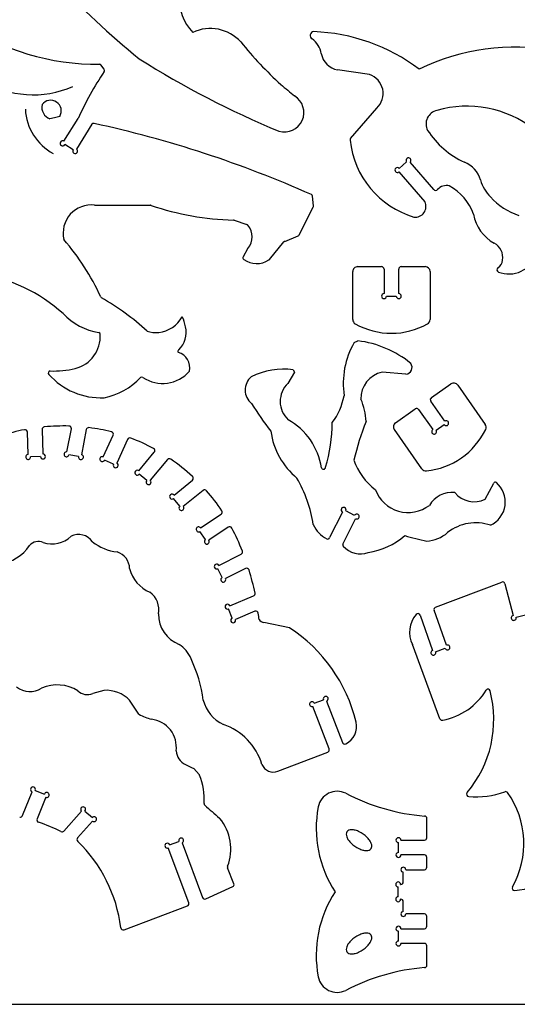
# Model space of a CAD drawing. Extents: x 0 to 14, y 0 to 10.
# Drawn here: x 6.4 to 8.4, y 0 to 4 of the extents above; entities that cross this region are included whole.
import ezdxf

# ---------------------------------------------------------------- set-up
doc = ezdxf.new("R2010")
doc.units = 0
doc.layers.add('WHITE', color=7, linetype='CONTINUOUS')

msp = doc.modelspace()

# ---------------------------------------------------------------- linework, layer by layer
at = {"layer": 'WHITE', "linetype": 'CONTINUOUS'}
for p, q in [((6.764444, 3.802115), (6.751522, 3.820177)), ((7.843984, 3.780521), (7.713688, 3.800157)), ((7.767085, 3.521093), (7.873317, 3.644594)), ((6.562783, 3.604893), (6.544011, 3.600281)), ((6.583662, 3.610291), (6.562783, 3.604893)), ((6.600881, 3.509659), (6.658471, 3.601928)), ((6.714604, 3.578545), (6.65178, 3.47789)), ((6.638002, 3.474702), (6.604069, 3.495881)), ((7.994973, 3.425281), (7.964735, 3.399095)), ((8.10529, 3.313164), (8.009078, 3.424267)), ((7.963721, 3.38499), (8.069073, 3.263332)), ((7.615495, 3.246599), (7.611584, 3.286029)), ((6.725804, 3.249723), (6.952887, 3.249316)), ((7.557452, 3.128429), (7.614673, 3.24219)), ((7.292679, 3.18884), (7.345447, 3.170761)), ((7.498873, 3.102505), (7.553348, 3.124607)), ((7.436607, 3.028412), (7.495851, 3.100132)), ((7.347758, 3.072219), (7.32997, 3.03939)), ((7.775663, 2.78474), (7.775627, 2.979664)), ((7.795632, 2.999668), (7.892929, 2.999643)), ((7.902927, 2.989643), (7.902927, 2.889938)), ((7.962926, 2.889938), (7.962926, 2.989706)), ((7.972926, 2.999706), (8.070221, 2.999706)), ((8.090221, 2.97971), (8.090256, 2.784745)), ((7.912927, 2.879938), (7.952926, 2.879938)), ((7.781384, 2.690707), (7.796204, 2.697908)), ((7.538366, 2.570822), (7.512229, 2.524934)), ((7.533848, 2.580706), (7.538366, 2.570822)), ((7.992206, 2.562067), (7.894905, 2.570115)), ((8.095318, 2.466921), (8.175018, 2.522727)), ((8.20287, 2.517819), (8.314726, 2.358133)), ((8.150087, 2.371268), (8.092863, 2.452994)), ((7.95011, 2.365198), (8.029825, 2.420985)), ((8.04375, 2.418528), (8.100939, 2.336854)), ((6.455133, 2.235914), (6.452176, 2.326992)), ((6.511854, 2.337875), (6.515101, 2.237861)), ((6.61302, 2.246319), (6.630979, 2.339562)), ((6.691598, 2.33705), (6.671937, 2.234971)), ((8.057029, 2.177685), (7.945196, 2.337338)), ((8.114866, 2.334398), (8.147632, 2.357341)), ((6.761101, 2.226093), (6.801435, 2.313966)), ((6.859882, 2.297472), (6.815631, 2.201064)), ((6.905685, 2.169242), (6.96855, 2.244619)), ((6.505431, 2.227542), (6.465452, 2.226244)), ((6.660226, 2.227043), (6.620948, 2.234608)), ((6.802371, 2.196147), (6.766018, 2.212833)), ((7.022186, 2.215252), (6.951763, 2.130813)), ((6.937679, 2.129538), (6.90696, 2.155157)), ((7.048628, 2.070859), (7.123304, 2.131664)), ((7.166835, 2.089736), (7.086513, 2.024332)), ((8.314582, 2.05358), (8.348895, 2.119242)), ((7.072444, 2.025772), (7.047188, 2.05679)), ((7.782942, 1.988205), (7.747217, 2.006196)), ((7.157037, 1.937037), (7.240713, 1.993273)), ((7.733784, 2.001764), (7.681516, 1.898066)), ((7.735491, 1.871847), (7.787373, 1.974777)), ((7.176627, 1.88996), (7.154315, 1.923159)), ((7.269427, 1.940279), (7.190505, 1.887238)), ((7.23112, 1.784719), (7.321938, 1.830451)), ((7.244676, 1.735564), (7.226686, 1.77129)), ((7.339793, 1.772264), (7.258105, 1.73113)), ((8.112461, 1.614879), (8.381475, 1.716745)), ((8.394698, 1.709899), (8.428065, 1.580959)), ((7.275459, 1.620926), (7.372089, 1.660936)), ((7.285348, 1.570904), (7.270045, 1.607861)), ((8.156447, 1.460082), (8.106566, 1.602216)), ((7.377818, 1.598368), (7.298413, 1.56549)), ((8.050019, 1.582155), (8.100138, 1.439339)), ((8.440251, 1.573783), (8.478976, 1.583804)), ((7.518718, 1.531048), (7.414344, 1.552451)), ((8.130376, 1.161337), (8.018764, 1.462866)), ((8.11283, 1.433371), (8.151601, 1.447702)), ((6.763227, 1.276761), (6.718108, 1.263579)), ((6.906138, 1.179232), (6.868198, 1.236278)), ((7.6796, 1.038498), (7.613401, 1.211295)), ((7.619162, 1.224211), (7.656515, 1.23852)), ((7.669431, 1.23276), (7.733746, 1.064879)), ((7.470521, 0.947691), (7.67384, 1.025583)), ((7.150882, 0.934314), (7.129257, 0.959578)), ((6.432251, 0.767554), (6.471388, 0.864533)), ((6.484404, 0.870064), (6.521497, 0.855094)), ((6.527028, 0.842078), (6.491371, 0.753722)), ((6.600764, 0.704486), (6.672414, 0.785258)), ((6.686531, 0.786103), (6.716455, 0.759559)), ((6.7173, 0.745442), (6.656199, 0.676562)), ((8.07704, 0.677419), (8.07704, 0.755527)), ((7.030835, 0.648636), (7.068266, 0.66274)), ((7.08115, 0.656909), (7.16501, 0.434358)), ((7.961404, 0.617419), (7.961404, 0.657419)), ((7.971404, 0.667419), (8.06704, 0.667419)), ((7.108932, 0.41302), (7.025003, 0.635752)), ((8.06704, 0.607419), (7.971404, 0.607419)), ((8.07704, 0.557419), (8.07704, 0.597419)), ((7.29246, 0.489326), (7.266683, 0.555484)), ((7.981257, 0.497419), (7.981257, 0.537419)), ((7.991257, 0.547419), (8.06704, 0.547419)), ((7.970374, 0.487419), (7.971257, 0.487419)), ((7.178532, 0.428792), (7.288371, 0.479106)), ((7.960374, 0.437419), (7.960374, 0.477419)), ((7.971257, 0.427419), (7.970374, 0.427419)), ((7.981257, 0.377419), (7.981257, 0.417419)), ((6.845419, 0.303109), (7.103098, 0.400136)), ((8.06704, 0.367419), (7.991257, 0.367419)), ((8.07704, 0.317419), (8.07704, 0.357419)), ((7.961404, 0.257419), (7.961404, 0.297419)), ((7.971404, 0.307419), (8.06704, 0.307419)), ((8.06704, 0.247419), (7.971404, 0.247419)), ((8.07704, 0.159312), (8.07704, 0.237419)), ((0.001084, 0.00004), (14.001084, 0.00004))]:
    msp.add_line(p, q, dxfattribs=at)
for centre, radius, start, end in [((8.884471, 6.28582), 3.141439, -137.530005, -129.018971), ((7.260967, 4.085034), 0.190179, 175.263158, 224.26977), ((6.729355, 4.766477), 0.943347, -125.005427, -88.958278), ((7.196102, 3.798525), 0.169489, 42.687954, 114.882573), ((7.618446, 3.939742), 0.015753, 96.60938, 241.525664), ((7.553579, 3.849368), 0.095635, 10.020885, 53.148849), ((7.590152, 3.202216), 0.753639, 52.790728, 87.986352), ((8.401669, 4.769684), 1.379014, -141.617347, -131.730893), ((8.439501, 2.98492), 0.907337, 80.094562, 115.708956), ((8.902191, 7.003135), 3.73565, -122.288128, -112.449777), ((7.727703, 3.880122), 0.081184, -169.989157, -99.941287), ((6.74514, 3.815484), 0.007921, 36.32764, 80.073579), ((7.904772, 3.035462), 1.368996, 146.3919, 155.557365), ((6.757961, 3.79754), 0.007935, -33.035789, 35.21125), ((7.818652, 3.703926), 0.080675, -47.344371, 71.699234), ((6.476075, 4.094711), 0.396307, -121.950131, -66.104391), ((8.401905, 4.769473), 1.379014, -131.744047, -128.731927), ((7.497788, 3.626407), 0.078982, -106.281384, 58.472684), ((6.562243, 3.648265), 0.051331, 168.164001, 249.194634), ((6.546856, 3.6331), 0.0433, -31.787423, 143.602003), ((8.239905, 3.205985), 0.44606, 52.435758, 105.837039), ((6.661094, 3.650189), 0.217339, -177.170326, -118.491799), ((8.130048, 3.580083), 0.056297, 102.175769, 207.805956), ((6.721219, 3.574306), 0.007857, 73.653886, 147.349585), ((5.771036, -0.821263), 4.504932, 65.943902, 77.794923), ((8.369423, 3.737409), 0.342527, -147.589642, -114.011302), ((6.595586, 3.501176), 0.01, 58.029319, 328.029319), ((7.774667, 3.514572), 0.01, 139.299093, 186.051187), ((8.128482, 3.552079), 0.365798, -173.948815, -106.468277), ((6.646485, 3.469407), 0.01, 148.029319, 418.029319), ((8.002532, 3.431827), 0.01, -49.108426, 220.891578), ((8.187237, 3.319916), 0.113026, 16.61705, 67.744817), ((7.957175, 3.392549), 0.01, 40.891578, 310.891578), ((8.155815, 3.282913), 0.046569, 74.315022, 139.421068), ((8.073534, 3.147453), 0.203731, 18.674532, 62.246777), ((8.434985, 3.387949), 0.143942, -165.635471, -133.403582), ((7.60376, 3.285444), 0.007845, 4.278308, 62.472423), ((8.11285, 3.319711), 0.01, -139.108422, -40.578926), ((8.527223, 3.451178), 0.254354, -138.719952, -107.277991), ((6.711806, 3.136304), 0.114279, 82.963829, 193.236227), ((6.952686, 3.241157), 0.008161, 70.290622, 88.585181), ((7.319148, 4.323061), 1.134123, -108.70506, -91.466579), ((7.60747, 3.245814), 0.008063, -26.713302, 5.582507), ((8.0302, 3.244251), 0.043304, -97.184848, 26.143641), ((8.436088, 3.245267), 0.172651, -169.12254, -119.497506), ((7.289966, 3.181256), 0.008055, 70.316033, 88.895976), ((7.342757, 3.163174), 0.00805, 40.015797, 70.471225), ((7.293351, 3.12107), 0.072962, -40.655385, 40.391606), ((7.550215, 3.132086), 0.008109, -67.275467, -26.808485), ((5.840675, 2.45634), 1.002437, 24.794912, 40.70831), ((7.502177, 3.095186), 0.00803, 114.293258, 141.978234), ((8.320768, 3.037108), 0.065343, -9.906293, 62.364055), ((7.354704, 3.068225), 0.008012, 138.498703, 150.102116), ((8.410498, 3.089655), 0.119746, -110.469724, -20.44738), ((7.337024, 3.035536), 0.008038, 151.347158, 234.238193), ((7.385192, 3.102908), 0.090858, -125.580623, -56.89145), ((7.4304, 3.0335), 0.008026, -56.577165, -39.345705), ((8.341418, 3.031334), 0.044059, -55.39588, -7.128999), ((6.156793, 2.316418), 0.660895, 48.156874, 81.493477), ((7.795627, 2.979668), 0.02, 89.985223, 180.010373), ((7.892927, 2.989643), 0.01, 0, 89.985223), ((7.972926, 2.989706), 0.01, 90, 180), ((8.070221, 2.979706), 0.02, 0.010376, 89.999997), ((8.372119, 2.986838), 0.01, 124.604112, 249.530278), ((7.902927, 2.879938), 0.01, 90, 360), ((7.962926, 2.879938), 0.01, 180, 450), ((6.757957, 2.880064), 0.007983, -155.342098, -120.232089), ((6.201041, 1.921924), 1.100254, 47.85008, 59.83329), ((6.78345, 2.982915), 0.254638, -136.850848, -99.125582), ((6.973376, 2.855122), 0.123723, -83.985727, -28.41856), ((6.964538, 2.737252), 0.131613, 7.91746, 26.628676), ((7.795663, 2.784744), 0.02, -179.989624, -119.378589), ((7.932962, 3.028623), 0.299872, -119.378589, -60.622383), ((8.070256, 2.784741), 0.02, -60.622383, 0.010376), ((6.613701, 2.716214), 0.134941, -75.71982, 3.570662), ((6.740381, 2.723934), 0.008028, 4.892008, 70.477078), ((6.973836, 2.827451), 0.096187, -110.983713, -82.530623), ((7.003659, 2.730517), 0.094565, -47.285257, 15.244203), ((8.071421, 2.524079), 0.334494, 150.122555, 188.470561), ((7.745955, 2.280288), 0.420632, 50.770419, 83.138999), ((7.069452, 2.655742), 0.005544, 107.263565, 235.469142), ((7.047484, 2.588379), 0.065557, -11.839421, 73.312548), ((7.988428, 2.590223), 0.028409, -82.358635, 34.019557), ((6.545054, 2.567502), 0.00803, 95.15548, 225.673444), ((6.557869, 2.97063), 0.395362, -91.962165, -76.973253), ((7.002325, 2.668348), 0.1438, -123.987064, -40.515273), ((7.495893, 2.285869), 0.29727, 82.664572, 116.617715), ((7.916205, 2.465159), 0.107096, 101.472016, 182.392712), ((6.751122, 2.748723), 0.282424, -138.547585, -87.407652), ((6.707583, 2.744122), 0.28319, -78.530294, -43.610201), ((6.917504, 2.542602), 0.00788, 55.732956, 128.232397), ((7.408744, 2.497851), 0.070796, 130.563816, 230.921849), ((7.581707, 2.451209), 0.101304, 133.301452, 227.142176), ((8.186489, 2.506344), 0.02, 35.010378, 124.999998), ((8.753942, 3.32671), 1.647043, -147.546932, -142.78146), ((7.477387, 2.525802), 0.268083, -36.718557, -10.965443), ((7.533212, 2.349826), 0.297424, 3.867888, 21.88464), ((8.101054, 2.45873), 0.01, 124.999996, 215), ((8.035559, 2.412792), 0.01, 35, 124.985222), ((7.382462, 2.142396), 0.268335, 8.352389, 60.939283), ((7.032637, 2.370899), 0.659663, -16.491138, -0.467306), ((9.130987, 1.865874), 1.395245, 158.823757, 165.605409), ((7.961577, 2.348812), 0.02, 124.985225, 215.010374), ((8.155823, 2.363077), 0.01, -145.000004, 125.000001), ((6.597991, 1.53123), 0.820554, 101.08277, 107.769463), ((6.442181, 2.326668), 0.01, 1.859402, 101.082766), ((6.521849, 2.3382), 0.01, 95.390239, 181.859408), ((6.597991, 1.53123), 0.820554, 88.3621, 95.390245), ((6.621159, 2.341453), 0.01, -10.902027, 88.362103), ((6.701417, 2.335158), 0.01, 82.669119, 169.097972), ((6.597991, 1.53123), 0.820554, 76.126429, 82.669123), ((6.792346, 2.318138), 0.01, -24.654943, 76.126433), ((7.735661, 2.369259), 0.295868, -172.469672, -129.162997), ((8.045995, 2.467685), 0.299872, -84.378589, -25.622383), ((8.106674, 2.328663), 0.01, 124.999996, 395.000004), ((8.298345, 2.346658), 0.02, -25.622382, 35.010378), ((6.868971, 2.293301), 0.01, 69.038504, 155.345049), ((6.591766, 1.569704), 0.784877, 61.553412, 69.0385), ((6.611128, 2.236499), 0.01, 79.097972, 349.097972), ((6.96087, 2.251024), 0.01, -39.828201, 61.553409), ((6.455457, 2.22592), 0.01, 91.859397, 361.859408), ((6.515426, 2.227866), 0.01, -178.140598, 91.859402), ((6.670046, 2.225151), 0.01, 169.097977, 439.097977), ((6.756929, 2.217004), 0.01, 65.345046, 335.345052), ((7.029865, 2.208847), 0.01, 55.571359, 140.171794), ((6.591766, 1.569704), 0.784877, 47.326822, 55.571356), ((8.031836, 2.305502), 0.268808, -159.810577, -127.608935), ((6.81146, 2.191975), 0.01, 155.345049, 425.345044), ((6.89928, 2.161562), 0.01, 50.171795, 320.171791), ((7.656299, 2.184472), 0.008904, -159.647086, -5.341371), ((8.07341, 2.18916), 0.02, -144.989625, -84.378589), ((6.945358, 2.123133), 0.01, 140.171803, 410.171795), ((7.11699, 2.139419), 0.01, -50.845444, 47.326821), ((7.056493, 1.860475), 0.566067, 9.179566, 29.574072), ((8.291047, 2.042782), 0.105029, -64.71105, 49.13359), ((8.355399, 2.116811), 0.006944, 51.018674, 159.510057), ((7.17315, 2.081981), 0.01, 41.384367, 129.154559), ((6.591766, 1.569704), 0.784877, 33.87189, 41.384366), ((8.001328, 2.142654), 0.142626, -159.434999, -52.822872), ((7.040874, 2.064545), 0.01, 39.154559, 309.154559), ((8.179069, 1.975309), 0.106144, 83.839788, 149.604762), ((8.269993, 2.146771), 0.103309, -140.342028, -64.430574), ((7.078758, 2.018018), 0.01, 129.154559, 399.154564), ((7.235135, 2.001573), 0.01, -56.096182, 33.871886), ((7.738285, 2.010694), 0.01, -26.729687, 243.249924), ((7.791874, 1.983707), 0.01, -116.750073, 153.27031), ((7.148737, 1.931459), 0.01, 33.903815, 303.903826), ((7.275005, 1.93198), 0.01, 27.50928, 123.903813), ((6.378604, 1.465158), 1.020672, 21.732443, 27.50928), ((7.721278, 1.996213), 0.115296, -156.792818, -116.346159), ((8.275611, 1.775258), 0.182794, 70.737539, 128.59633), ((6.497205, 1.831113), 0.050844, 67.571591, 136.221532), ((6.55261, 1.983711), 0.11157, -108.827664, -46.108404), ((6.660536, 1.84156), 0.068903, 35.103015, 116.342584), ((7.182205, 1.88166), 0.01, 123.903818, 393.903818), ((7.673787, 1.899945), 0.007954, -117.536486, -13.664904), ((7.797891, 2.123125), 0.288203, -81.858043, -48.959697), ((8.277664, 2.902351), 1.03809, -106.253114, -101.151712), ((8.068849, 2.025537), 0.141903, -86.75214, -49.196554), ((6.317785, 1.9588), 0.170071, -82.596297, -32.952567), ((6.839654, 2.034139), 0.196118, -128.746924, -96.654974), ((7.317441, 1.839382), 0.01, -63.272414, 21.732449), ((7.742519, 1.868308), 0.007868, 153.274277, 222.884036), ((7.805935, 1.924256), 0.092433, -138.45555, -69.233574), ((6.796225, 1.770633), 0.07176, 0.817052, 73.233016), ((7.004274, 1.805953), 0.140545, -165.876033, -112.479989), ((7.222188, 1.780222), 0.01, 26.727594, 296.727589), ((7.34429, 1.763332), 0.01, 17.159084, 116.727589), ((6.378604, 1.465158), 1.020672, 11.703818, 17.159089), ((7.249173, 1.726632), 0.01, 116.727586, 386.727586), ((8.385017, 1.707393), 0.01, 14.508775, 110.739909), ((6.900109, 1.605246), 0.086955, -11.745281, 54.55569), ((7.368263, 1.670176), 0.01, -67.50752, 11.703815), ((7.26622, 1.6171), 0.01, 22.492493, 292.492488), ((8.116002, 1.605527), 0.01, 110.73992, 199.338049), ((7.117223, 1.586944), 0.131982, 179.738741, 248.928397), ((7.289174, 1.561664), 0.01, 112.492488, 382.492488), ((7.381644, 1.589129), 0.01, 7.045754, 112.492491), ((6.378604, 1.465158), 1.020672, 5.614067, 7.045757), ((7.419313, 1.582499), 0.030456, -144.948272, -99.388727), ((8.117544, 1.513462), 0.110984, 139.650741, 207.122049), ((8.040583, 1.578843), 0.01, 19.338049, 139.650735), ((8.43057, 1.571278), 0.01, 104.508782, 374.508783), ((7.168291, 0.9963), 0.639339, 13.702433, 56.762634), ((7.000839, 1.358267), 0.126041, 21.924584, 56.845312), ((8.160981, 1.451169), 0.01, -159.714157, 116.964073), ((6.581554, 1.154178), 0.592113, 8.081703, 25.097459), ((8.10345, 1.429904), 0.01, 109.338044, 380.285843), ((6.463233, 1.362722), 0.090447, -127.260972, -58.789955), ((6.57373, 1.141281), 0.157509, 57.740591, 113.826769), ((8.325758, 1.273089), 0.008398, 10.193603, 144.069029), ((6.696644, 1.317118), 0.057681, -132.331676, -68.154331), ((6.771633, 1.142223), 0.1348, 44.245471, 93.574939), ((7.665853, 1.242098), 0.01, -69.037982, 200.962013), ((8.089787, 1.419018), 0.269074, -78.879855, -31.602566), ((7.890631, 1.157264), 0.45865, -40.244573, 14.819574), ((7.307461, 1.269213), 0.143247, -167.176766, -113.940806), ((7.609824, 1.220633), 0.01, 20.962016, 290.962018), ((7.020629, 1.394395), 0.243728, -118.018041, -105.116018), ((8.139754, 1.164809), 0.01, -159.687829, -78.879859), ((6.943619, 1.045204), 0.114688, -7.36144, 83.264065), ((7.166518, 0.901291), 0.251052, 17.157351, 70.738944), ((7.713012, 1.129962), 0.078464, -63.944115, 13.099872), ((7.743084, 1.068456), 0.01, -159.03798, -63.944111), ((7.125722, 1.036374), 0.068612, -175.095938, -116.835145), ((7.670262, 1.034921), 0.01, -69.037985, 20.962018), ((7.204237, 1.171744), 0.225024, -119.114649, -109.463493), ((7.452634, 0.994382), 0.05, -157.628073, -69.037986), ((7.144984, 0.92901), 0.007932, 23.382691, 41.959178), ((6.922499, 0.835952), 0.249094, -4.4181, 22.719733), ((6.475131, 0.873806), 0.01, -21.977393, 248.022598), ((6.530771, 0.851352), 0.01, -111.977394, 158.022614), ((7.712494, 0.787082), 0.079033, 64.112365, 168.310888), ((8.138029, 1.61008), 0.847496, -117.47701, -94.748757), ((8.248348, 0.854492), 0.01, 139.755428, 265.196363), ((8.276, 1.183541), 0.340209, -94.803631, -69.727586), ((8.397342, 0.855025), 0.01, 35.302498, 110.272416), ((8.113009, 0.653687), 0.3584, -29.407989, 35.302489), ((6.67905, 0.792739), 0.01, -41.575034, 228.424966), ((7.17888, 0.815955), 0.008068, 174.251144, 226.873181), ((9.689129, 3.62742), 3.777109, -131.763368, -130.548), ((8.10186, 0.71596), 0.474824, 169.425747, 212.99032), ((6.422978, 0.771297), 0.01, -102.180544, -21.977391), ((6.723936, 0.752923), 0.01, -131.575039, 138.424969), ((8.06704, 0.755527), 0.01, 0, 85.251242), ((6.500644, 0.74998), 0.01, 158.022607, 251.35911), ((6.276895, 0.08669), 0.690012, 63.129478, 71.359108), ((7.228543, 0.751318), 0.007921, 38.283909, 49.494456), ((7.082674, 0.631196), 0.196882, -20.855074, 39.423121), ((6.593284, 0.711122), 0.01, -116.87052, -41.575043), ((7.765603, 0.692464), 0.016531, 145.471569, 179.681597), ((7.780762, 0.69238), 0.03169, 179.681595, 201.39961), ((7.807663, 0.702922), 0.060583, -158.60039, -144.529711), ((7.765447, 0.692241), 0.016531, 110.318406, 144.528434), ((7.770711, 0.678025), 0.03169, 88.60039, 110.318405), ((7.770005, 0.649141), 0.060583, 74.529712, 88.600391), ((7.760944, 0.616403), 0.094552, 64.055861, 74.529712), ((7.750775, 0.5955), 0.117798, 45.94414, 64.055861), ((6.66368, 0.669926), 0.01, 138.424953, 226.023541), ((6.248756, 0.239907), 0.58756, 6.974563, 46.023541), ((7.021477, 0.64511), 0.01, 20.647086, 290.647086), ((7.077623, 0.666266), 0.01, -69.352919, 200.647091), ((7.835328, 0.722633), 0.094552, -144.529712, -134.055861), ((7.851492, 0.739339), 0.117798, -134.055861, -115.944139), ((7.766939, 0.612206), 0.094552, 35.470288, 45.94414), ((7.794603, 0.631917), 0.060583, 21.39961, 35.470288), ((7.836663, 0.642375), 0.016531, -34.528431, -0.318403), ((7.821505, 0.642459), 0.03169, -0.318405, 21.39961), ((7.961404, 0.667419), 0.01, 0, 270), ((8.06704, 0.677419), 0.01, -90, 0), ((7.841322, 0.718436), 0.094552, -115.944139, -105.470288), ((7.832261, 0.685698), 0.060583, -105.470287, -91.399609), ((7.831555, 0.656813), 0.03169, -91.39961, -69.681595), ((7.836819, 0.642598), 0.016531, -69.681597, -35.471568), ((7.961404, 0.607419), 0.01, 90, 360), ((8.06704, 0.597419), 0.01, 0, 90), ((7.274201, 0.55833), 0.008039, 159.805945, 200.738806), ((7.981257, 0.547419), 0.01, 0, 270), ((8.06704, 0.557419), 0.01, -90, 0), ((7.285076, 0.486352), 0.00796, -65.548731, 21.939736), ((7.960374, 0.487419), 0.01, 0, 270), ((7.971257, 0.497419), 0.01, -90, 0), ((8.411273, 0.760647), 0.298744, -85.497826, -55.237582), ((8.10186, 0.198879), 0.474824, 147.00968, 190.574253), ((8.433939, 0.472794), 0.01, 150.592004, 274.502173), ((7.099574, 0.409494), 0.01, -69.366658, 20.647091), ((7.174367, 0.437884), 0.01, -159.352914, -65.388954), ((7.960374, 0.427419), 0.01, 90, 360), ((7.971257, 0.417419), 0.01, 0, 90), ((7.981257, 0.367419), 0.01, 90, 360), ((8.06704, 0.357419), 0.01, 0, 90), ((6.841895, 0.312468), 0.01, -173.025436, -69.366658), ((7.851492, 0.1755), 0.117798, 115.944139, 134.055861), ((7.841322, 0.196403), 0.094552, 105.470288, 115.944139), ((7.832261, 0.229141), 0.060583, 91.399609, 105.470287), ((7.831555, 0.258025), 0.03169, 69.681595, 91.39961), ((7.836819, 0.272241), 0.016531, 35.471568, 69.681597), ((7.836663, 0.272464), 0.016531, 0.318403, 34.528431), ((7.961404, 0.307419), 0.01, 0, 270), ((8.06704, 0.317419), 0.01, -90, 0), ((7.807663, 0.211917), 0.060583, 144.529711, 158.60039), ((7.835328, 0.192206), 0.094552, 134.055861, 144.529712), ((7.766939, 0.302633), 0.094552, -45.94414, -35.470288), ((7.794603, 0.282922), 0.060583, -35.470288, -21.39961), ((7.821505, 0.27238), 0.03169, -21.39961, 0.318405), ((7.961404, 0.247419), 0.01, 90, 360), ((8.06704, 0.237419), 0.01, 0, 90), ((7.780762, 0.222459), 0.03169, 158.60039, 180.318405), ((7.765603, 0.222375), 0.016531, -179.681597, -145.471569), ((7.765447, 0.222598), 0.016531, -144.528434, -110.318406), ((7.770711, 0.236813), 0.03169, -110.318405, -88.60039), ((7.770005, 0.265698), 0.060583, -88.600391, -74.529712), ((7.760944, 0.298436), 0.094552, -74.529712, -64.055861), ((7.750775, 0.319339), 0.117798, -64.055861, -45.94414), ((8.138029, -0.695241), 0.847496, 94.748757, 117.47701), ((8.06704, 0.159312), 0.01, -85.251242, 0), ((7.712494, 0.127757), 0.079033, -168.310888, -64.112365)]:
    msp.add_arc(centre, radius, start, end, dxfattribs=at)

doc.saveas('drawing.dxf')
